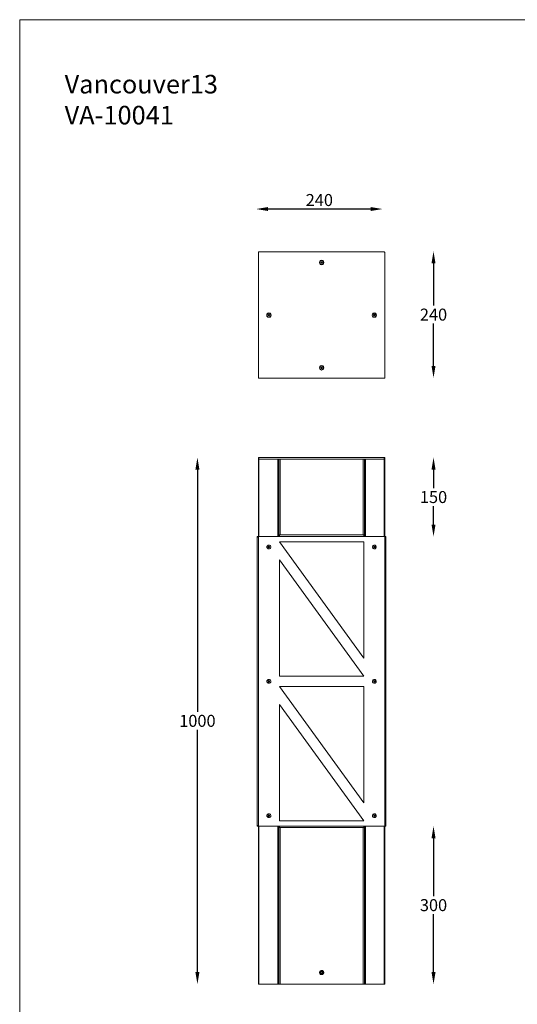
# Model space of a CAD drawing. Units: inches. Extents: x 3237 to 5724, y -150 to 3902.
# Drawn here: x 3237 to 4481, y 1440 to 3902 of the extents above; entities that cross this region are included whole.
import ezdxf

# ---------------------------------------------------------------- set-up
doc = ezdxf.new("R2010")
doc.units = ezdxf.units.IN
doc.header["$MEASUREMENT"] = 0
doc.layers.add('AM_5', color=3, linetype='Continuous', lineweight=25)
doc.layers.add('Layer 1', color=7, linetype='Continuous')
doc.dimstyles.new('1$0', dxfattribs={"dimscale": 12, "dimtxt": 2.5, "dimasz": 2.5, "dimexe": 1.25, "dimexo": 0.625, "dimtad": 1, "dimtih": 1, "dimtoh": 1, "dimdec": 0, "dimzin": 0, "dimdsep": 46, "dimlunit": 6, "dimtxsty": 'Standard', "dimcen": 2.5, "dimse1": 1, "dimse2": 1, "dimclrd": 5, "dimclre": 5, "dimclrt": 2, "dimadec": 0, "dimazin": 0, "dimtfac": 1, "dimtdec": 0, "dimtmove": 0, "dimatfit": 3, "dimfxl": 0, "dimtolj": 1, "dimtzin": 0, "dimarcsym": 0})

# ---------------------------------------------------------------- blocks, each defined once
blk = doc.blocks.new('*D72')
at = {"layer": 'AM_5', "color": 5, "lineweight": -2}
blk.add_line((4114, 3428.4), (3857.9, 3428.4), dxfattribs=at)
at = {"layer": 'AM_5', "color": 5}
for points in [[(3857.9, 3433.4), (3857.9, 3423.4), (3827.9, 3428.4)], [(4114, 3433.4), (4114, 3423.4), (4144, 3428.4)]]:
    blk.add_solid(points, dxfattribs=at)
at = {"layer": 'Defpoints', "color": 0}
for p in [(3827.9, 3428.4), (3827.9, 3321.1), (4144, 3321.1)]:
    blk.add_point(p, dxfattribs=at)
at = {"layer": 'AM_5', "color": 2, "insert": (3986, 3450.9), "char_height": 30, "attachment_point": 5}
blk.add_mtext('\\A1;240', dxfattribs=at)
blk = doc.blocks.new('*D73')
at = {"layer": 'AM_5', "color": 5, "lineweight": -2}
for p, q in [((4271.3, 3292.4), (4271.3, 3186.9)), ((4271.3, 3036.3), (4271.3, 3141.9))]:
    blk.add_line(p, q, dxfattribs=at)
at = {"layer": 'AM_5', "color": 5}
for points in [[(4266.3, 3292.4), (4276.3, 3292.4), (4271.3, 3322.4)], [(4266.3, 3036.3), (4276.3, 3036.3), (4271.3, 3006.3)]]:
    blk.add_solid(points, dxfattribs=at)
at = {"layer": 'Defpoints', "color": 0}
for p in [(4142.7, 3322.4), (4142.7, 3006.3), (4271.3, 3006.3)]:
    blk.add_point(p, dxfattribs=at)
at = {"layer": 'AM_5', "color": 2, "insert": (4271.3, 3164.4), "char_height": 30, "attachment_point": 5}
blk.add_mtext('\\A1;240', dxfattribs=at)
blk = doc.blocks.new('*D69')
at = {"layer": 'AM_5', "color": 5, "lineweight": -2}
for p, q in [((4271.3, 2777), (4271.3, 2730.8)), ((4271.3, 2639.6), (4271.3, 2685.8))]:
    blk.add_line(p, q, dxfattribs=at)
at = {"layer": 'AM_5', "color": 5}
for points in [[(4266.3, 2777), (4276.3, 2777), (4271.3, 2807)], [(4266.3, 2639.6), (4276.3, 2639.6), (4271.3, 2609.6)]]:
    blk.add_solid(points, dxfattribs=at)
at = {"layer": 'Defpoints', "color": 0}
for p in [(4077.4, 2807), (4077.4, 2609.6), (4271.3, 2609.6)]:
    blk.add_point(p, dxfattribs=at)
at = {"layer": 'AM_5', "color": 2, "insert": (4271.3, 2708.3), "char_height": 30, "attachment_point": 5}
blk.add_mtext('\\A1;150', dxfattribs=at)
blk = doc.blocks.new('*D70')
at = {"layer": 'AM_5', "color": 5, "lineweight": -2}
for p, q in [((4271.3, 1855.3), (4271.3, 1710.4)), ((4271.3, 1520.4), (4271.3, 1665.4))]:
    blk.add_line(p, q, dxfattribs=at)
at = {"layer": 'AM_5', "color": 5}
for points in [[(4266.3, 1855.3), (4276.3, 1855.3), (4271.3, 1885.3)], [(4266.3, 1520.4), (4276.3, 1520.4), (4271.3, 1490.4)]]:
    blk.add_solid(points, dxfattribs=at)
at = {"layer": 'Defpoints', "color": 0}
for p in [(4181.6, 1885.3), (4181.6, 1490.4), (4271.3, 1490.4)]:
    blk.add_point(p, dxfattribs=at)
at = {"layer": 'AM_5', "color": 2, "insert": (4271.3, 1687.9), "char_height": 30, "attachment_point": 5}
blk.add_mtext('\\A1;300', dxfattribs=at)
blk = doc.blocks.new('*D71')
at = {"layer": 'AM_5', "color": 5, "lineweight": -2}
for p, q in [((3681.3, 2777), (3681.3, 2171.2)), ((3681.3, 1520.4), (3681.3, 2126.2))]:
    blk.add_line(p, q, dxfattribs=at)
at = {"layer": 'AM_5', "color": 5}
for points in [[(3676.3, 2777), (3686.3, 2777), (3681.3, 2807)], [(3676.3, 1520.4), (3686.3, 1520.4), (3681.3, 1490.4)]]:
    blk.add_solid(points, dxfattribs=at)
at = {"layer": 'Defpoints', "color": 0}
for p in [(3833.8, 2807), (3681.3, 1490.4), (3833.8, 1490.4)]:
    blk.add_point(p, dxfattribs=at)
at = {"layer": 'AM_5', "color": 2, "insert": (3681.3, 2148.7), "char_height": 30, "attachment_point": 5}
blk.add_mtext('\\A1;1000', dxfattribs=at)

msp = doc.modelspace()

# ---------------------------------------------------------------- linework, layer by layer
at = {"layer": 'Layer 1', "color": 1, "lineweight": 9}
for points in [[(5724.1, 3901.8), (3237.2, 3901.8)], [(3237.2, 3901.8), (3237.2, -150)]]:
    msp.add_lwpolyline(points, dxfattribs=at)
at = {"layer": 'Layer 1', "color": 0, "lineweight": 9}
for points in [[(4149.8, 3006.4), (4149.8, 3319.9), (4149.2, 3320.9), (4148.5, 3321.2), (3835.1, 3321.2), (3834.1, 3320.9), (3833.7, 3319.9), (3833.7, 3006.4)], [(3997.4, 3294.7), (3996.7, 3297.6), (3994.4, 3299.6), (3991.8, 3300.6), (3988.8, 3299.6), (3986.9, 3297.6), (3986.2, 3294.7), (3986.9, 3292), (3988.8, 3290.1), (3991.8, 3289.1), (3994.4, 3290.1), (3996.7, 3292), (3997.4, 3294.7)], [(3996.7, 3294.7), (3996.1, 3297.3), (3994.1, 3299.2), (3991.8, 3299.9), (3989.2, 3299.2), (3987.5, 3297.3), (3986.9, 3294.7), (3987.5, 3292.4), (3989.2, 3290.4), (3991.8, 3289.7), (3994.1, 3290.4), (3996.1, 3292.4), (3996.7, 3294.7)], [(3992.8, 3296.3), (3990.8, 3296.6), (3989.8, 3295), (3990.8, 3293.3), (3992.4, 3293)], [(3990.2, 3294), (3990.5, 3295.6), (3991.8, 3296.3), (3993.1, 3295.6), (3993.1, 3294)], [(3990.2, 3294), (3991.8, 3293), (3993.1, 3294)], [(3993.8, 3294.7), (3992.4, 3293)], [(3992.8, 3296.3), (3993.8, 3294.7)], [(4082.3, 3242.5)], [(3865.5, 3163.2), (3864.9, 3165.8), (3862.9, 3168.1), (3860, 3168.7), (3857.4, 3168.1), (3855.1, 3165.8), (3854.4, 3163.2), (3855.1, 3160.2), (3857.4, 3158.3), (3860, 3157.6), (3862.9, 3158.3), (3864.9, 3160.2), (3865.5, 3163.2)], [(3864.9, 3163.2), (3864.2, 3165.5), (3862.6, 3167.4), (3860, 3168.1), (3857.7, 3167.4), (3855.7, 3165.5), (3855.1, 3163.2), (3855.7, 3160.5), (3857.7, 3158.9), (3860, 3158.3), (3862.6, 3158.9), (3864.2, 3160.5), (3864.9, 3163.2)], [(3861.6, 3164.2), (3860.3, 3165.1), (3858.3, 3164.2), (3858.3, 3162.2), (3860, 3161.2), (3861.6, 3162.2)], [(3861, 3161.5), (3859.3, 3161.9), (3858.3, 3163.2), (3859.3, 3164.5), (3861, 3164.5)], [(3861, 3161.5), (3861.6, 3163.2), (3861, 3164.5)], [(3861.6, 3164.2), (3861.6, 3162.2)], [(4128.9, 3163.2), (4128.2, 3165.8), (4126.2, 3168.1), (4123.3, 3168.7), (4120.6, 3168.1), (4118.7, 3165.8), (4117.7, 3163.2), (4118.7, 3160.2), (4120.6, 3158.3), (4123.3, 3157.6), (4126.2, 3158.3), (4128.2, 3160.2), (4128.9, 3163.2)], [(4128.2, 3163.2), (4127.5, 3165.5), (4125.9, 3167.4), (4123.3, 3168.1), (4121, 3167.4), (4119, 3165.5), (4118.4, 3163.2), (4119, 3160.5), (4121, 3158.9), (4123.3, 3158.3), (4125.9, 3158.9), (4127.5, 3160.5), (4128.2, 3163.2)], [(4121.6, 3164.2), (4123.6, 3165.1)], [(4122.6, 3164.5), (4121.6, 3163.2)], [(4121.6, 3162.2), (4121.6, 3164.2)], [(4121.6, 3163.2), (4122.6, 3161.9)], [(4123.3, 3161.2), (4121.6, 3162.2)], [(4124.9, 3163.2), (4124.3, 3164.5), (4122.6, 3164.5)], [(4124.9, 3163.2), (4124.3, 3161.5), (4122.6, 3161.9)], [(4124.9, 3162.2), (4123.3, 3161.2)], [(4123.6, 3165.1), (4125.2, 3164.2)], [(4125.2, 3164.2), (4124.9, 3162.2)], [(3997.4, 3031.4), (3996.7, 3034.3), (3994.4, 3036.3), (3991.8, 3036.9), (3988.8, 3036.3), (3986.9, 3034.3), (3986.2, 3031.4), (3986.9, 3028.7), (3988.8, 3026.8), (3991.8, 3025.8), (3994.4, 3026.8), (3996.7, 3028.7), (3997.4, 3031.4)], [(3996.7, 3031.4), (3996.1, 3034), (3994.1, 3035.6), (3991.8, 3036.3), (3989.2, 3035.6), (3987.5, 3034), (3986.9, 3031.4), (3987.5, 3029.1), (3989.2, 3027.1), (3991.8, 3026.4), (3994.1, 3027.1), (3996.1, 3029.1), (3996.7, 3031.4)], [(3990.8, 3033), (3989.8, 3031.7), (3990.8, 3029.7)], [(3991.8, 3029.7), (3990.2, 3030.7), (3990.5, 3032.3)], [(3991.8, 3033), (3990.5, 3032.3)], [(3990.8, 3033), (3992.8, 3033)], [(3992.4, 3029.7), (3990.8, 3029.7)], [(3991.8, 3033), (3993.1, 3032.3), (3993.1, 3030.7)], [(3991.8, 3029.7), (3993.1, 3030.7)], [(3992.8, 3033), (3993.8, 3031.4), (3992.4, 3029.7)], [(3833.7, 3006.4), (3834.1, 3005.4), (3835.1, 3005.1)], [(3835.1, 3005.1), (4148.5, 3005.1)], [(4148.5, 3005.1), (4149.2, 3005.4), (4149.8, 3006.4)], [(3833.8, 2807), (3833.8, 2807), (3834.3, 2807), (3834.8, 2807), (3835.2, 2807)], [(3833.8, 2803.3), (3833.8, 2807)], [(3835.2, 2807), (4148.4, 2807)], [(3835.2, 2803.3), (3835.2, 2807)], [(4148.4, 2807), (4148.8, 2807), (4149.3, 2807), (4149.8, 2807)], [(4148.4, 2803.3), (4148.4, 2807)], [(4149.8, 2803.3), (4149.8, 2807)], [(3833.8, 2803.3), (3833.8, 2803.3), (3834.3, 2803.3), (3834.8, 2803.3), (3835.2, 2803.3)], [(3835.2, 2803.3), (3834.8, 2803.3), (3834.3, 2803.3), (3833.8, 2803.3)], [(3833.8, 2609.6), (3833.8, 2803.3)], [(3835.2, 2609.6), (3835.2, 2803.3)], [(3835.2, 2803.3), (4148.4, 2803.3)], [(3882.6, 2803.3), (3835.2, 2803.3)], [(3882.6, 2609.6), (3882.6, 2803.3)], [(3884, 2609.6), (3884, 2803.3)], [(3884.5, 2799.1), (3884, 2799.1)], [(3884, 2763.8), (3884.5, 2799.1)], [(3884.5, 2803.3), (3884.5, 2613.8)], [(3884.5, 2799.1), (3884.5, 2800.1)], [(3884.5, 2799.6), (3884.5, 2799.1)], [(3887.7, 2803.3), (4095.9, 2803.3)], [(3887.7, 2803.3), (3887.7, 2613.8)], [(4095.9, 2803.3), (4095.9, 2613.8)], [(4099.1, 2803.3), (4099.1, 2613.8)], [(4099.1, 2800.1), (4099.1, 2799.1)], [(4099.1, 2799.1), (4099.1, 2799.6)], [(4099.6, 2799.1), (4099.1, 2799.1)], [(4099.1, 2799.1), (4099.6, 2763.8)], [(4099.6, 2609.6), (4099.6, 2803.3)], [(4101, 2609.6), (4101, 2803.3)], [(4148.4, 2803.3), (4101, 2803.3)], [(4148.4, 2609.6), (4148.4, 2803.3)], [(4148.4, 2803.3), (4148.8, 2803.3), (4149.3, 2803.3), (4149.8, 2803.3)], [(4149.8, 2803.3), (4149.8, 2803.3), (4149.3, 2803.3), (4148.8, 2803.3), (4148.4, 2803.3)], [(4149.8, 2609.6), (4149.8, 2803.3)], [(3884.5, 2763.8), (3884, 2763.8)], [(4099.6, 2763.8), (4099.6, 2763.8), (4099.1, 2763.8)], [(3884, 2653.2), (3884.5, 2653.2)], [(3884.5, 2649.1), (3884, 2649.1)], [(3884, 2613.8), (3884.5, 2649.1)], [(3884.5, 2649.1), (3884.5, 2649.5)], [(3884.5, 2649.1), (3884.5, 2649.1)], [(4099.1, 2653.2), (4099.6, 2653.2)], [(4099.1, 2649.5), (4099.1, 2649.1)], [(4099.6, 2649.1), (4099.1, 2649.1)], [(4099.1, 2649.1), (4099.1, 2649.1)], [(4099.1, 2649.1), (4099.6, 2613.8)], [(3831, 2609.6), (3833.8, 2609.6)], [(3831, 2608.2), (3831, 2608.6), (3831, 2609.1), (3831, 2609.6)], [(3835.2, 2609.6), (3834.8, 2609.6), (3834.3, 2609.6), (3834.3, 2609.1), (3833.8, 2609.1), (3833.8, 2608.6), (3833.8, 2608.2)], [(3833.8, 2609.6), (3833.8, 2609.6), (3833.8, 2609.1), (3833.8, 2608.6), (3833.8, 2608.2)], [(4148.4, 2609.6), (3835.2, 2609.6)], [(3884.5, 2613.8), (3884, 2613.8)], [(3884.5, 2613.8), (3884.5, 2613.8), (3884.9, 2613.8)], [(3884.9, 2613.8), (3884.9, 2613.8), (3885.4, 2613.8), (3885.9, 2613.8), (3886.3, 2613.8)], [(3884.9, 2609.6), (3884.9, 2613.8)], [(3886.3, 2613.8), (3886.3, 2609.6)], [(4097.3, 2613.8), (3886.3, 2613.8)], [(3887.7, 2613.8), (4095.9, 2613.8)], [(4097.3, 2609.6), (4097.3, 2613.8)], [(4097.3, 2613.8), (4097.3, 2613.8), (4097.7, 2613.8), (4098.2, 2613.8), (4098.6, 2613.8)], [(4098.6, 2613.8), (4098.6, 2609.6)], [(4098.6, 2613.8), (4098.6, 2613.8), (4099.1, 2613.8)], [(4099.6, 2613.8), (4099.6, 2613.8), (4099.1, 2613.8)], [(4149.8, 2608.2), (4149.8, 2608.6), (4149.8, 2609.1), (4149.3, 2609.1), (4149.3, 2609.6), (4148.8, 2609.6), (4148.4, 2609.6)], [(4149.8, 2608.2), (4149.8, 2608.6), (4149.8, 2609.1), (4149.8, 2609.6)], [(4149.8, 2609.6), (4152.5, 2609.6)], [(4152.5, 2609.6), (4152.5, 2609.6), (4152.5, 2609.1), (4152.5, 2608.6), (4152.5, 2608.2)], [(3831, 1886.7), (3831, 2608.2)], [(3833.8, 2608.2), (3831, 2608.2)], [(3833.8, 2608.2), (3833.8, 1886.7)], [(3865, 2583.1), (3865, 2585), (3864, 2586.3), (3863.1, 2587.3), (3861.7, 2588.2), (3859.9, 2588.2), (3858.5, 2588.2), (3857.1, 2587.3), (3856.1, 2586.3), (3855.2, 2585), (3855.2, 2583.1), (3855.2, 2581.7), (3856.1, 2580.3), (3857.1, 2579.4), (3858.5, 2578.5), (3859.9, 2578.5), (3861.7, 2578.5), (3863.1, 2579.4), (3864, 2580.3), (3865, 2581.7), (3865, 2583.1)], [(3865, 2583.1), (3865, 2585), (3864, 2586.3), (3863.1, 2587.3), (3861.7, 2588.2), (3859.9, 2588.2), (3858.5, 2588.2), (3857.1, 2587.3), (3856.1, 2586.3), (3855.2, 2585), (3855.2, 2583.1), (3855.2, 2581.7), (3856.1, 2580.3), (3857.1, 2579.4), (3858.5, 2578.5), (3859.9, 2578.5), (3861.7, 2578.5), (3863.1, 2579.4), (3864, 2580.3), (3865, 2581.7), (3865, 2583.1)], [(3858.5, 2584.5), (3859.9, 2585.4)], [(3859.4, 2585), (3858.9, 2584.5), (3858.5, 2584), (3858.5, 2583.6), (3858.5, 2583.1)], [(3860.8, 2585), (3860.8, 2585), (3860.3, 2585), (3859.9, 2585), (3859.4, 2585)], [(3859.9, 2585.4), (3861.7, 2584.5)], [(3861.7, 2583.1), (3861.7, 2583.6), (3861.7, 2584), (3861.3, 2584.5), (3860.8, 2585)], [(4097.3, 2596.6), (3886.3, 2596.6)], [(3886.3, 2596.6), (4097.3, 2305.7)], [(4097.3, 2305.7), (4097.3, 2596.6)], [(4128.4, 2583.1), (4128.4, 2585), (4127.5, 2586.3), (4126.5, 2587.3), (4125.1, 2588.2), (4123.3, 2588.2), (4121.9, 2588.2), (4120.5, 2587.3), (4119.6, 2586.3), (4118.6, 2585), (4118.6, 2583.1), (4118.6, 2581.7), (4119.6, 2580.3), (4120.5, 2579.4), (4121.9, 2578.5), (4123.3, 2578.5), (4125.1, 2578.5), (4126.5, 2579.4), (4127.5, 2580.3), (4128.4, 2581.7), (4128.4, 2583.1)], [(4128.4, 2583.1), (4128.4, 2585), (4127.5, 2586.3), (4126.5, 2587.3), (4125.1, 2588.2), (4123.3, 2588.2), (4121.9, 2588.2), (4120.5, 2587.3), (4119.6, 2586.3), (4118.6, 2585), (4118.6, 2583.1), (4118.6, 2581.7), (4119.6, 2580.3), (4120.5, 2579.4), (4121.9, 2578.5), (4123.3, 2578.5), (4125.1, 2578.5), (4126.5, 2579.4), (4127.5, 2580.3), (4128.4, 2581.7), (4128.4, 2583.1)], [(4121.9, 2584.5), (4123.3, 2585.4)], [(4122.8, 2585), (4122.3, 2584.5), (4121.9, 2584), (4121.9, 2583.6), (4121.9, 2583.1)], [(4124.2, 2585), (4124.2, 2585), (4123.7, 2585), (4123.3, 2585), (4122.8, 2585)], [(4123.3, 2585.4), (4125.1, 2584.5)], [(4125.1, 2583.1), (4125.1, 2583.6), (4125.1, 2584), (4124.7, 2584), (4124.7, 2584.5), (4124.2, 2585)], [(4152.5, 2608.2), (4149.8, 2608.2)], [(4149.8, 1886.7), (4149.8, 2608.2)], [(4152.5, 2608.2), (4152.5, 1886.7)], [(3858.5, 2582.2), (3858.5, 2584.5)], [(3858.5, 2583.1), (3858.5, 2583.1), (3858.5, 2582.6), (3858.9, 2582.2), (3859.4, 2581.7)], [(3859.9, 2581.2), (3858.5, 2582.2)], [(3859.4, 2581.7), (3859.4, 2581.7), (3859.9, 2581.7), (3860.3, 2581.7), (3860.8, 2581.7)], [(3861.7, 2582.2), (3859.9, 2581.2)], [(3860.8, 2581.7), (3861.3, 2582.2), (3861.7, 2582.6), (3861.7, 2583.1)], [(3861.7, 2584.5), (3861.7, 2582.2)], [(4121.9, 2582.2), (4121.9, 2584.5)], [(4121.9, 2583.1), (4121.9, 2583.1), (4121.9, 2582.6), (4122.3, 2582.2), (4122.8, 2581.7)], [(4123.3, 2581.2), (4121.9, 2582.2)], [(4122.8, 2581.7), (4122.8, 2581.7), (4123.3, 2581.7), (4123.7, 2581.7), (4124.2, 2581.7)], [(4125.1, 2582.2), (4123.3, 2581.2)], [(4124.2, 2581.7), (4124.7, 2582.2), (4124.7, 2582.6), (4125.1, 2582.6), (4125.1, 2583.1)], [(4125.1, 2584.5), (4125.1, 2582.2)], [(3886.3, 2551.5), (3886.3, 2260.7)], [(4097.3, 2260.7), (3886.3, 2551.5)], [(3865, 2247.7), (3865, 2249.1), (3864, 2250.5), (3863.1, 2251.4), (3861.7, 2252.3), (3859.9, 2252.3), (3858.5, 2252.3), (3857.1, 2251.4), (3856.1, 2250.5), (3855.2, 2249.1), (3855.2, 2247.7), (3855.2, 2245.8), (3856.1, 2244.4), (3857.1, 2243.5), (3858.5, 2242.6), (3859.9, 2242.6), (3861.7, 2242.6), (3863.1, 2243.5), (3864, 2244.4), (3865, 2245.8), (3865, 2247.7)], [(3865, 2247.7), (3865, 2249.1), (3864, 2250.5), (3863.1, 2251.4), (3861.7, 2252.3), (3859.9, 2252.3), (3858.5, 2252.3), (3857.1, 2251.4), (3856.1, 2250.5), (3855.2, 2249.1), (3855.2, 2247.7), (3855.2, 2245.8), (3856.1, 2244.4), (3857.1, 2243.5), (3858.5, 2243), (3859.9, 2242.6), (3861.7, 2243), (3863.1, 2243.5), (3864, 2244.4), (3865, 2245.8), (3865, 2247.7)], [(3858.5, 2248.6), (3859.9, 2249.5)], [(3859.4, 2249.1), (3858.9, 2248.6), (3858.5, 2248.1), (3858.5, 2247.7)], [(3858.5, 2246.7), (3858.5, 2248.6)], [(3858.5, 2247.7), (3858.5, 2247.2), (3858.5, 2246.7), (3858.9, 2246.3), (3859.4, 2246.3)], [(3859.9, 2245.8), (3858.5, 2246.7)], [(3860.8, 2249.1), (3860.8, 2249.1), (3860.3, 2249.1), (3859.9, 2249.1), (3859.4, 2249.1)], [(3859.4, 2246.3), (3859.4, 2245.8), (3859.9, 2245.8), (3860.3, 2245.8), (3860.8, 2245.8), (3860.8, 2246.3)], [(3859.9, 2249.5), (3861.7, 2248.6)], [(3861.7, 2246.7), (3859.9, 2245.8)], [(3861.7, 2247.7), (3861.7, 2247.7), (3861.7, 2248.1), (3861.3, 2248.6), (3860.8, 2249.1)], [(3860.8, 2246.3), (3861.3, 2246.3), (3861.7, 2246.7), (3861.7, 2247.2), (3861.7, 2247.7)], [(3861.7, 2248.6), (3861.7, 2246.7)], [(3886.3, 2260.7), (4097.3, 2260.7)], [(4128.4, 2247.7), (4128.4, 2249.1), (4127.5, 2250.5), (4126.5, 2251.4), (4125.1, 2252.3), (4123.3, 2252.3), (4121.9, 2252.3), (4120.5, 2251.4), (4119.6, 2250.5), (4118.6, 2249.1), (4118.6, 2247.7), (4118.6, 2245.8), (4119.6, 2244.4), (4120.5, 2243.5), (4121.9, 2242.6), (4123.3, 2242.6), (4125.1, 2242.6), (4126.5, 2243.5), (4127.5, 2244.4), (4128.4, 2245.8), (4128.4, 2247.7)], [(4128.4, 2247.7), (4128.4, 2249.1), (4127.5, 2250.5), (4126.5, 2251.4), (4125.1, 2252.3), (4123.3, 2252.3), (4121.9, 2252.3), (4120.5, 2251.4), (4119.6, 2250.5), (4118.6, 2249.1), (4118.6, 2247.7), (4118.6, 2245.8), (4119.6, 2244.4), (4120.5, 2243.5), (4121.9, 2243), (4123.3, 2242.6), (4125.1, 2243), (4126.5, 2243.5), (4127.5, 2244.4), (4128.4, 2245.8), (4128.4, 2247.7)], [(4121.9, 2248.6), (4123.3, 2249.5)], [(4122.8, 2249.1), (4122.3, 2248.6), (4121.9, 2248.1), (4121.9, 2247.7)], [(4121.9, 2246.7), (4121.9, 2248.6)], [(4121.9, 2247.7), (4121.9, 2247.2), (4121.9, 2246.7), (4122.3, 2246.3), (4122.8, 2246.3)], [(4123.3, 2245.8), (4121.9, 2246.7)], [(4124.2, 2249.1), (4124.2, 2249.1), (4123.7, 2249.1), (4123.3, 2249.1), (4122.8, 2249.1)], [(4122.8, 2246.3), (4122.8, 2245.8), (4123.3, 2245.8), (4123.7, 2245.8), (4124.2, 2245.8), (4124.2, 2246.3)], [(4123.3, 2249.5), (4125.1, 2248.6)], [(4125.1, 2246.7), (4123.3, 2245.8)], [(4125.1, 2247.7), (4125.1, 2247.7), (4125.1, 2248.1), (4124.7, 2248.1), (4124.7, 2248.6), (4124.2, 2249.1)], [(4124.2, 2246.3), (4124.7, 2246.3), (4124.7, 2246.7), (4125.1, 2246.7), (4125.1, 2247.2), (4125.1, 2247.7)], [(4125.1, 2248.6), (4125.1, 2246.7)], [(3886.3, 2234.2), (4097.3, 1943.4)], [(4097.3, 2234.2), (3886.3, 2234.2)], [(4097.3, 1943.4), (4097.3, 2234.2)], [(3886.3, 2189.6), (3886.3, 1898.3)], [(4097.3, 1898.3), (3886.3, 2189.6)], [(3865, 1911.8), (3865, 1913.2), (3864, 1914.6), (3863.1, 1915.5), (3861.7, 1916.4), (3859.9, 1916.4), (3858.5, 1916.4), (3857.1, 1915.5), (3856.1, 1914.6), (3855.2, 1913.2), (3855.2, 1911.8), (3855.2, 1909.9), (3856.1, 1909), (3857.1, 1907.6), (3858.5, 1907.1), (3859.9, 1906.7), (3861.7, 1907.1), (3863.1, 1907.6), (3864, 1909), (3865, 1909.9), (3865, 1911.8)], [(3865, 1911.8), (3865, 1913.2), (3864, 1914.6), (3863.1, 1915.5), (3861.7, 1916.4), (3859.9, 1916.4), (3858.5, 1916.4), (3857.1, 1915.5), (3856.1, 1914.6), (3855.2, 1913.2), (3855.2, 1911.8), (3855.2, 1910.4), (3856.1, 1909), (3857.1, 1907.6), (3858.5, 1907.1), (3859.9, 1906.7), (3861.7, 1907.1), (3863.1, 1907.6), (3864, 1909), (3865, 1910.4), (3865, 1911.8)], [(3858.5, 1912.7), (3859.9, 1913.6)], [(3859.4, 1913.2), (3858.9, 1913.2), (3858.9, 1912.7), (3858.5, 1912.7), (3858.5, 1912.3), (3858.5, 1911.8)], [(3858.5, 1910.9), (3858.5, 1912.7)], [(3858.5, 1911.8), (3858.5, 1911.3), (3858.5, 1910.9), (3858.9, 1910.9), (3858.9, 1910.4), (3859.4, 1910.4)], [(3859.9, 1909.9), (3858.5, 1910.9)], [(3860.8, 1913.2), (3860.8, 1913.2), (3860.3, 1913.2), (3859.9, 1913.2), (3859.4, 1913.2)], [(3859.4, 1910.4), (3859.4, 1910.4), (3859.9, 1909.9), (3860.3, 1909.9), (3860.8, 1910.4)], [(3859.9, 1913.6), (3861.7, 1912.7)], [(3861.7, 1910.9), (3859.9, 1909.9)], [(3861.7, 1911.8), (3861.7, 1911.8), (3861.7, 1912.3), (3861.7, 1912.7), (3861.3, 1912.7), (3861.3, 1913.2), (3860.8, 1913.2)], [(3860.8, 1910.4), (3861.3, 1910.4), (3861.3, 1910.9), (3861.7, 1910.9), (3861.7, 1911.3), (3861.7, 1911.8)], [(3861.7, 1912.7), (3861.7, 1910.9)], [(3886.3, 1898.3), (4097.3, 1898.3)], [(4128.4, 1911.8), (4128.4, 1913.2), (4127.5, 1914.6), (4126.5, 1915.5), (4125.1, 1916.4), (4123.3, 1916.4), (4121.9, 1916.4), (4120.5, 1915.5), (4119.6, 1914.6), (4118.6, 1913.2), (4118.6, 1911.8), (4118.6, 1909.9), (4119.6, 1909), (4120.5, 1907.6), (4121.9, 1907.1), (4123.3, 1906.7), (4125.1, 1907.1), (4126.5, 1907.6), (4127.5, 1909), (4128.4, 1909.9), (4128.4, 1911.8)], [(4128.4, 1911.8), (4128.4, 1913.2), (4127.5, 1914.6), (4126.5, 1915.5), (4125.1, 1916.4), (4123.3, 1916.4), (4121.9, 1916.4), (4120.5, 1915.5), (4119.6, 1914.6), (4118.6, 1913.2), (4118.6, 1911.8), (4118.6, 1910.4), (4119.6, 1909), (4120.5, 1907.6), (4121.9, 1907.1), (4123.3, 1906.7), (4125.1, 1907.1), (4126.5, 1907.6), (4127.5, 1909), (4128.4, 1910.4), (4128.4, 1911.8)], [(4121.9, 1912.7), (4123.3, 1913.6)], [(4122.8, 1913.2), (4122.3, 1913.2), (4122.3, 1912.7), (4121.9, 1912.7), (4121.9, 1912.3), (4121.9, 1911.8)], [(4121.9, 1910.9), (4121.9, 1912.7)], [(4121.9, 1911.8), (4121.9, 1911.3), (4121.9, 1910.9), (4122.3, 1910.9), (4122.3, 1910.4), (4122.8, 1910.4)], [(4123.3, 1909.9), (4121.9, 1910.9)], [(4124.2, 1913.2), (4124.2, 1913.2), (4123.7, 1913.2), (4123.3, 1913.2), (4122.8, 1913.2)], [(4122.8, 1910.4), (4122.8, 1910.4), (4123.3, 1909.9), (4123.7, 1909.9), (4124.2, 1910.4)], [(4123.3, 1913.6), (4125.1, 1912.7)], [(4125.1, 1910.9), (4123.3, 1909.9)], [(4125.1, 1911.8), (4125.1, 1911.8), (4125.1, 1912.3), (4124.7, 1912.7), (4124.7, 1913.2), (4124.2, 1913.2)], [(4124.2, 1910.4), (4124.7, 1910.4), (4124.7, 1910.9), (4125.1, 1910.9), (4125.1, 1911.3), (4125.1, 1911.8)], [(4125.1, 1912.7), (4125.1, 1910.9)], [(3831, 1886.7), (3833.8, 1886.7)], [(3831, 1885.3), (3831, 1885.3), (3831, 1885.8), (3831, 1886.2), (3831, 1886.7)], [(3833.8, 1885.3), (3831, 1885.3)], [(3833.8, 1886.7), (3833.8, 1886.2), (3833.8, 1885.8), (3834.3, 1885.8), (3834.8, 1885.3), (3835.2, 1885.3)], [(3833.8, 1886.7), (3833.8, 1886.2), (3833.8, 1885.8), (3833.8, 1885.3)], [(3833.8, 1490.4), (3833.8, 1885.3)], [(3835.2, 1490.4), (3835.2, 1885.3)], [(3835.2, 1885.3), (4148.4, 1885.3)], [(3882.6, 1490.4), (3882.6, 1885.3)], [(3884.9, 1885.3), (3884, 1885.3)], [(3884, 1490.4), (3884, 1885.3)], [(3884.5, 1881.6), (3884, 1881.6)], [(3884.5, 1877.4), (3884, 1877.4)], [(3884, 1842.1), (3884.5, 1877.4)], [(3884.5, 1881.6), (3884.5, 1881.6), (3884.9, 1881.6)], [(3884.5, 1881.6), (3884.5, 1490.4)], [(3884.5, 1877.4), (3884.5, 1877.9)], [(3884.5, 1877.4), (3884.5, 1877.4)], [(3886.3, 1885.3), (3886.3, 1885.3), (3885.9, 1885.3), (3885.4, 1885.3), (3884.9, 1885.3)], [(3884.9, 1885.3), (3884.9, 1881.6)], [(3886.3, 1881.6), (3886.3, 1881.6), (3885.9, 1881.6), (3885.4, 1881.6), (3884.9, 1881.6)], [(4097.3, 1885.3), (3886.3, 1885.3)], [(3886.3, 1885.3), (3886.3, 1881.6)], [(4097.3, 1881.6), (3886.3, 1881.6)], [(3887.7, 1881.6), (4095.9, 1881.6)], [(3887.7, 1881.6), (3887.7, 1490.4)], [(4095.9, 1881.6), (4095.9, 1490.4)], [(4098.6, 1885.3), (4098.6, 1885.3), (4098.2, 1885.3), (4097.7, 1885.3), (4097.3, 1885.3)], [(4097.3, 1885.3), (4097.3, 1881.6)], [(4098.6, 1881.6), (4098.6, 1881.6), (4098.2, 1881.6), (4097.7, 1881.6), (4097.3, 1881.6)], [(4099.6, 1885.3), (4098.6, 1885.3)], [(4098.6, 1885.3), (4098.6, 1881.6)], [(4098.6, 1881.6), (4098.6, 1881.6), (4099.1, 1881.6)], [(4099.6, 1881.6), (4099.1, 1881.6)], [(4099.1, 1881.6), (4099.1, 1490.4)], [(4099.1, 1877.9), (4099.1, 1877.4)], [(4099.6, 1877.4), (4099.1, 1877.4)], [(4099.1, 1877.4), (4099.1, 1877.4)], [(4099.1, 1877.4), (4099.6, 1842.1)], [(4099.6, 1490.4), (4099.6, 1885.3)], [(4101, 1490.4), (4101, 1885.3)], [(4148.4, 1885.3), (4148.8, 1885.3), (4149.3, 1885.8), (4149.8, 1885.8), (4149.8, 1886.2), (4149.8, 1886.7)], [(4148.4, 1490.4), (4148.4, 1885.3)], [(4149.8, 1885.3), (4149.8, 1885.3), (4149.8, 1885.8), (4149.8, 1886.2), (4149.8, 1886.7)], [(4149.8, 1886.7), (4152.5, 1886.7)], [(4149.8, 1490.4), (4149.8, 1885.3)], [(4152.5, 1885.3), (4149.8, 1885.3)], [(4152.5, 1886.7), (4152.5, 1886.2), (4152.5, 1885.8), (4152.5, 1885.3)], [(3884.5, 1842.1), (3884, 1842.1)], [(4099.6, 1842.1), (4099.6, 1842.1), (4099.1, 1842.1)], [(4099.6, 1622.8), (4099.1, 1622.8)], [(4099.1, 1594.9), (4099.6, 1594.9)], [(3884, 1529.9), (3884.5, 1529.9)], [(4099.1, 1529.9), (4099.6, 1529.9)], [(3884.5, 1525.7), (3884, 1525.7)], [(3884, 1490.4), (3884.5, 1525.7)], [(3884.5, 1525.7), (3884.5, 1526.2)], [(3884.5, 1525.7), (3884.5, 1525.7)], [(3996.9, 1519.2), (3996.9, 1520.6), (3996, 1522), (3995.1, 1523.4), (3993.7, 1524.3), (3992.2, 1524.3), (3990.4, 1524.3), (3989, 1523.9), (3988.1, 1522.9), (3987.2, 1521.5), (3986.7, 1520.2), (3986.7, 1518.3), (3987.2, 1516.9), (3988.1, 1515.5), (3989, 1514.6), (3990.4, 1514.1), (3992.2, 1514.1), (3993.7, 1514.6), (3995.1, 1515), (3996, 1516.4), (3996.9, 1517.8), (3996.9, 1519.2)], [(3996.5, 1519.2), (3996, 1520.6), (3995.5, 1522), (3994.1, 1523.4), (3992.7, 1523.9), (3990.9, 1523.9), (3989.5, 1523.4), (3988.1, 1522), (3987.6, 1520.6), (3987.2, 1519.2)], [(3991.8, 1514.6), (3990.9, 1514.6), (3989.9, 1514.6), (3989.5, 1515), (3988.6, 1515.5), (3988.1, 1516), (3987.6, 1516.9), (3987.2, 1517.4), (3987.2, 1518.3), (3987.2, 1519.2), (3987.2, 1520.2), (3987.2, 1520.6), (3987.6, 1521.5), (3988.1, 1522), (3988.6, 1522.9), (3989.5, 1523.4), (3989.9, 1523.9), (3990.9, 1523.9), (3991.8, 1523.9), (3992.7, 1523.9), (3993.2, 1523.9), (3994.1, 1523.4), (3995.1, 1522.9), (3995.5, 1522), (3996, 1521.5), (3996.5, 1520.6), (3996.5, 1520.2), (3996.5, 1519.2), (3996.5, 1518.3), (3996.5, 1517.4), (3996, 1516.9), (3995.5, 1516), (3995.1, 1515.5), (3994.1, 1515), (3993.2, 1514.6), (3992.7, 1514.6), (3991.8, 1514.6)], [(3987.2, 1519.2), (3987.2, 1518.3), (3987.6, 1517.4), (3988.1, 1516.4), (3989, 1515.5), (3990.4, 1515), (3991.8, 1514.6), (3993.2, 1515), (3994.6, 1515.5), (3995.5, 1516.4), (3996, 1517.4), (3996.5, 1518.3), (3996.5, 1519.2)], [(3989.5, 1516), (3990.4, 1515.5), (3991.8, 1515.5), (3993.2, 1515.5), (3994.6, 1516.4), (3995.1, 1517.4), (3995.5, 1518.8), (3995.5, 1520.2), (3995.1, 1521.5), (3994.1, 1522.5), (3993.2, 1522.9), (3991.8, 1523.4), (3990.4, 1522.9), (3989, 1522), (3988.1, 1521.1), (3988.1, 1519.7), (3988.1, 1518.3), (3988.6, 1517.4), (3989.5, 1516)], [(3989.5, 1516.4), (3988.6, 1517.4), (3988.1, 1518.8), (3988.1, 1520.2), (3989, 1521.1), (3989.5, 1522), (3990.9, 1522.5), (3992.2, 1522.9), (3993.2, 1522.5), (3994.6, 1521.5), (3995.1, 1520.6), (3995.5, 1519.2), (3995.1, 1517.8), (3994.6, 1516.9), (3993.2, 1516), (3992.2, 1515.5), (3990.9, 1516), (3989.5, 1516.4)], [(3994.1, 1517.4), (3995.1, 1518.3), (3995.1, 1519.7), (3994.6, 1520.6), (3993.7, 1522), (3992.7, 1522.5), (3991.3, 1522.5), (3990.4, 1522), (3989.5, 1521.1), (3988.6, 1520.2), (3988.6, 1518.8), (3989, 1517.8), (3989.9, 1516.9), (3990.9, 1516), (3992.2, 1516), (3993.2, 1516.4), (3994.1, 1517.4)], [(3989.5, 1518.3), (3989.9, 1520.6)], [(3991.3, 1516.9), (3989.5, 1518.3)], [(3992.2, 1521.5), (3989.9, 1520.6)], [(3991.3, 1516.9), (3993.7, 1517.8)], [(3994.1, 1520.2), (3992.2, 1521.5)], [(3994.1, 1520.2), (3993.7, 1517.8)], [(4099.1, 1526.2), (4099.1, 1525.7)], [(4099.6, 1525.7), (4099.1, 1525.7)], [(4099.1, 1525.7), (4099.1, 1525.7)], [(4099.1, 1525.7), (4099.6, 1490.4)], [(3835.2, 1490.4), (3834.8, 1490.4), (3834.3, 1490.4), (3833.8, 1490.4)], [(3882.6, 1490.4), (3835.2, 1490.4)], [(3884, 1490.4), (3883.6, 1490.4), (3883.1, 1490.4), (3882.6, 1490.4)], [(3884.5, 1490.4), (3884, 1490.4)], [(3884.5, 1490.4), (3884.5, 1490.4), (3884.9, 1490.4), (3885.4, 1490.4), (3885.9, 1490.4), (3886.3, 1490.4), (3887.2, 1490.4), (3887.7, 1490.4)], [(3887.7, 1490.4), (4095.9, 1490.4)], [(4095.9, 1490.4), (4096.3, 1490.4), (4097.3, 1490.4), (4097.7, 1490.4), (4098.2, 1490.4), (4098.6, 1490.4), (4099.1, 1490.4)], [(4099.6, 1490.4), (4099.6, 1490.4), (4099.1, 1490.4)], [(4101, 1490.4), (4101, 1490.4), (4100.5, 1490.4), (4100, 1490.4), (4099.6, 1490.4)], [(4148.4, 1490.4), (4101, 1490.4)], [(4149.8, 1490.4), (4149.8, 1490.4), (4149.3, 1490.4), (4148.8, 1490.4), (4148.4, 1490.4)]]:
    msp.add_lwpolyline(points, dxfattribs=at)

# ---------------------------------------------------------------- texts
at = {"layer": 'Layer 1', "color": 0, "insert": (3349.5, 3639.9), "char_height": 46.475, "attachment_point": 7}
msp.add_mtext('{\\fMyriad Pro|b0|i0|c0|p34;\\C2;Vancouver13    \\P  \\PVA-10041}', dxfattribs=at)

# ---------------------------------------------------------------- dimensions: what is measured, and where the dimension line sits
at = {"layer": 'AM_5'}
dim = msp.add_linear_dim(base=(3827.9, 3428.4), p1=(4144, 3321.1), p2=(3827.9, 3321.1), text='240', dimstyle='1$0', dxfattribs=at)
dim.commit()
dim.dimension.update_dxf_attribs({"geometry": '*D72', "text_midpoint": (3986, 3428.4), "dimtype": 160})
for base, p1, p2, text, picture, middle in [((4271.3, 3006.3), (4142.7, 3322.4), (4142.7, 3006.3), '240', '*D73', (4271.3, 3164.4)), ((3681.3, 1490.4), (3833.8, 2807), (3833.8, 1490.4), '1000', '*D71', (3681.3, 2148.7))]:
    dim = msp.add_linear_dim(base=base, p1=p1, p2=p2, angle=90, text=text, dimstyle='1$0', dxfattribs=at)
    dim.commit()
    dim.dimension.update_dxf_attribs({"geometry": picture, "text_midpoint": middle, "dimtype": 160})
for base, p1, p2, text, picture, middle in [((4271.3, 2609.6), (4077.4, 2807), (4077.4, 2609.6), '150', '*D69', (4271.3, 2708.3)), ((4271.3, 1490.4), (4181.6, 1885.3), (4181.6, 1490.4), '300', '*D70', (4271.3, 1687.9))]:
    dim = msp.add_linear_dim(base=base, p1=p1, p2=p2, angle=90, text=text, dimstyle='1$0', dxfattribs=at)
    dim.commit()
    dim.dimension.update_dxf_attribs({"geometry": picture, "text_midpoint": middle})

doc.saveas('drawing.dxf')
